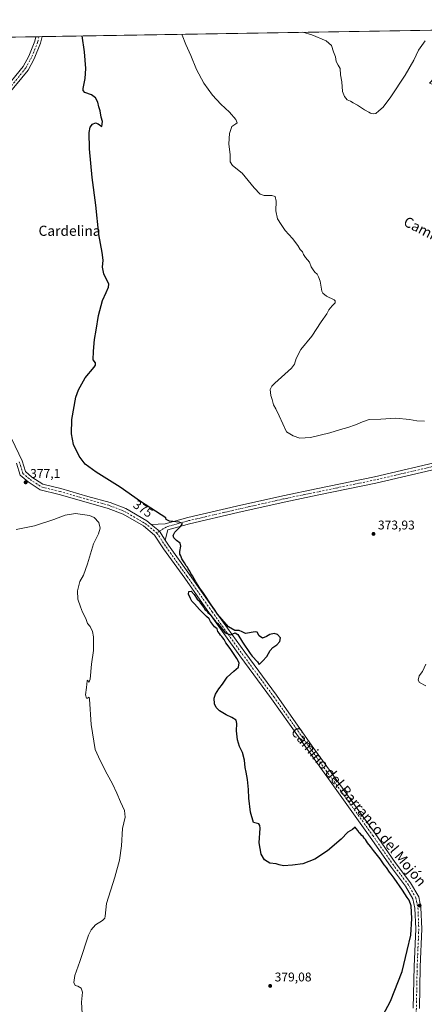
# Model space of a CAD drawing. Units: metres. Extents: x 615713 to 619214, y 4641514 to 4643846.
# Drawn here: x 618339 to 618659, y 4643068 to 4643846 of the extents above; entities that cross this region are included whole.
import ezdxf
from ezdxf.enums import TextEntityAlignment as Align

# ---------------------------------------------------------------- set-up
doc = ezdxf.new("R2010")
doc.units = ezdxf.units.M
doc.header["$MEASUREMENT"] = 0
doc.linetypes.add('DGN Style 4', pattern=[2.6384748266838614, 1.318413404963828, -0.6592067024819142, 0.001648016756204785, -0.6592067024819142])
for name, color, linetype, lineweight in [('Comarca CxS', 21, 'Continuous', 0), ('Comunidad Autónoma CxS', 142, 'Continuous', 0), ('Cultivos herbáceos CxS', 92, 'Continuous', 0), ('Curva de nivel maestra', 30, 'Continuous', 30), ('Curva de nivel normal', 30, 'Continuous', 0), ('Espacio natural protegido CxS', 121, 'Continuous', 0), ('Municipio CxS', 4, 'Continuous', 0), ('Pista no pavimentada Cxs', 111, 'Continuous', 0), ('Pista no pavimentada eje', 91, 'DGN Style 4', 0), ('Provincia CxS', 1, 'Continuous', 0), ('Punto de cota en terreno', 7, 'Continuous', 0), ('Rótulo de curva de nivel directora', 7, 'Continuous', 0), ('Rótulo de punto de cota en terreno', 7, 'Continuous', 0), ('Texto cartográfico', 7, 'Continuous', 0)]:
    doc.layers.add(name, color=color, linetype=linetype, lineweight=lineweight)
doc.styles.add('Style-Arial', font='txt')

# ---------------------------------------------------------------- blocks, each defined once
blk = doc.blocks.new('*U7')
at = {"layer": 'Cultivos herbáceos CxS', "color": 92, "linetype": 'Continuous', "lineweight": 0}
blk.add_polyline3d([(618310.9921000004, 4643831.721799999, 382.6965000000055), (618696.2423, 4643838.0898, 365.6071999999986), (618703.6558999997, 4643832.361099999, 365.934500000003), (618704.3601000002, 4643823.201099999, 366.8718999999983), (618693.7906999999, 4643813.3367, 368.2192000000068), (618673.3564999999, 4643806.9955, 368.4278999999952), (618662.7872000001, 4643795.7215, 368.6604999999981), (618679.6980999997, 4643789.380100001, 369.3187000000034), (618822.7348999997, 4643754.8533, 362.4193999999989), (618839.6464999998, 4643754.8533, 361.7118000000046), (618843.8743000003, 4643764.717700001, 361.5488999999943), (618845.9884000003, 4643779.514900001, 361.7835999999952), (618835.4194999998, 4643799.2437, 362.5534000000043), (618826.2599, 4643826.019099999, 361.7666999999929), (618823.7943000002, 4643840.198200001, 360.9603999999963), (619166.9199999999, 4643845.869999999, 363.5727999999945), (619182.7994999997, 4642899.923699999, 390.975900000005)], dxfattribs=at)
blk = doc.blocks.new('5PATER')
at = {"layer": 'Punto de cota en terreno', "linetype": 'Continuous', "lineweight": 0}
h = blk.add_hatch(color=51, dxfattribs=at)
edge = h.paths.add_edge_path()
edge.add_ellipse((0, 0), major_axis=(-0.1095731443231308, -0.1110710700762829), ratio=0.9994222409660322, start_angle=0, end_angle=360)

msp = doc.modelspace()

# ---------------------------------------------------------------- linework, layer by layer
at = {"layer": 'Comarca CxS', "color": 21, "linetype": 'Continuous', "lineweight": 0, "flags": 128}
msp.add_lwpolyline([(615712.5200008493, 4643788.769983586), (619166.9200008744, 4643845.86998359), (619205.750000874, 4641532.759983615)], dxfattribs=at)
at = {"layer": 'Comunidad Autónoma CxS', "color": 142, "linetype": 'Continuous', "lineweight": 0, "flags": 128}
msp.add_lwpolyline([(615712.5200008493, 4643788.769983586), (619166.9200008744, 4643845.86998359), (619205.750000874, 4641532.759983615)], dxfattribs=at)
at = {"layer": 'Cultivos herbáceos CxS', "color": 92, "linetype": 'Continuous', "lineweight": 0, "extrusion": (0.03473535240605368, 0.0005741616312341242, 0.9993963806376571), "elevation": 24522.33217035994, "flags": 128}
msp.add_lwpolyline([(4632978.399657054, -694589.6359506118), (4632978.399657053, -694929.6234831496)], dxfattribs=at)
at = {"layer": 'Cultivos herbáceos CxS', "color": 92, "linetype": 'Continuous', "lineweight": 0, "extrusion": (0.119563686211409, 0.00197631289604455, 0.9928245661378835), "elevation": 83485.15644593857, "flags": 128}
msp.add_lwpolyline([(4632978.559655729, -689943.1746367082), (4632978.559655729, -689984.0192531665)], dxfattribs=at)
at = {"layer": 'Cultivos herbáceos CxS', "color": 92, "linetype": 'Continuous', "lineweight": 0, "extrusion": (0.08942690124824645, 0.001475988439656533, 0.9959922945441207), "elevation": 62527.80300024851, "flags": 128}
msp.add_lwpolyline([(4632995.513972632, -692084.4556574363), (4632995.513972632, -692086.9500927271)], dxfattribs=at)
at = {"layer": 'Cultivos herbáceos CxS', "color": 92, "linetype": 'Continuous', "lineweight": 0, "extrusion": (0.06857661478507505, 0.00113461568187544, 0.997645207752673), "elevation": 48050.29073957386, "flags": 128}
msp.add_lwpolyline([(4632967.543714261, -693429.4582560788), (4632967.543714261, -693431.9485602088)], dxfattribs=at)
at = {"layer": 'Curva de nivel maestra', "color": 30, "linetype": 'Continuous', "lineweight": 30, "elevation": 375, "flags": 128}
msp.add_lwpolyline([(618625.79, 4643058.790100001), (618631.7999999998, 4643070.170100001), (618640.9800000006, 4643093.630100001), (618645.1699999999, 4643110.280099999), (618647.8600000005, 4643122.4001), (618648.8499999996, 4643135.5001), (618648.3499999996, 4643145.460100001), (618646.7599999999, 4643150.0001), (618645.1799999997, 4643152.0801), (618641.4900000002, 4643157.720100001), (618634.6600000003, 4643167.220100001), (618632.5300000003, 4643170.4301), (618631.1299999999, 4643172.030099999), (618628.7699999996, 4643175.6601), (618626.9800000006, 4643177.870100001), (618623.6399999997, 4643182.6801), (618618.3499999996, 4643189.200099999), (618616.1100000005, 4643192.4901), (618613.6900000004, 4643195.2501), (618612.2400000002, 4643197.8201), (618611.1299999999, 4643199.020099999), (618610.3099999996, 4643200.200099999), (618609.1399999997, 4643201.100099999), (618608.2000000002, 4643202.360099999), (618607.1699999999, 4643203.280099999), (618606.1399999997, 4643204.9801), (618604.8600000005, 4643206.590100001), (618604, 4643207.5101), (618601.9400000004, 4643205.6801), (618598.2699999996, 4643203.5601), (618592.8099999996, 4643198.2501), (618582.0999999996, 4643189.020099999), (618572.1399999997, 4643182.440099999), (618562.5999999996, 4643178.5601), (618554.2800000003, 4643177.7301), (618547.2000000002, 4643177.210100001), (618543.9500000002, 4643177.7401), (618541.5300000003, 4643178.6501), (618536.5300000003, 4643179.280099999), (618532.2000000002, 4643181.850099999), (618529.7000000002, 4643186.370100001), (618528.1600000003, 4643195.210100001), (618528.7199999997, 4643206.840100001), (618528.7100000001, 4643208.950099999), (618527.8499999996, 4643210.280099999), (618523.4800000006, 4643211.360099999), (618521.3099999996, 4643219.590100001), (618519.9299999997, 4643230.690099999), (618519.7400000002, 4643237.390100001), (618518.8799999999, 4643245.420100001), (618517.8300000001, 4643251.210100001), (618516.8799999999, 4643254.8301), (618516.4199999999, 4643260.5701), (618514.79, 4643266.540100001), (618512.4600000001, 4643271.420100001), (618510.8099999996, 4643276.700099999), (618510.0700000003, 4643283.8301), (618510.5, 4643289.4901), (618509.75, 4643292.220100001), (618506.5099999999, 4643294.390100001), (618501.9100000003, 4643296.450099999), (618496.7800000003, 4643299.720100001), (618494.0599999996, 4643302.190099999), (618492.75, 4643305.030099999), (618492.4699999997, 4643309.540100001), (618493.5, 4643312.6601), (618496.2300000006, 4643316.850099999), (618499.1900000004, 4643320.6601), (618502.7599999999, 4643326.0701), (618507.9500000002, 4643331.050100001), (618511.6299999999, 4643334.100099999), (618512.1699999999, 4643337.640100001), (618510.29, 4643340.840100001), (618505.0999999996, 4643348.9801), (618501.79, 4643353.3301), (618500.4199999999, 4643355.960100001), (618499.2800000003, 4643357.1601), (618498.4800000006, 4643358.360099999), (618497.4299999997, 4643359.3101), (618496.6200000001, 4643360.6801), (618495.4299999997, 4643362.380100001), (618494.7800000003, 4643364.5101), (618492.7699999996, 4643365.9801), (618489.5899999999, 4643370.140100001), (618488.5499999998, 4643372.4301), (618486.29, 4643374.170100001), (618480.8600000005, 4643379.7401), (618477.0300000003, 4643384.2401), (618474.7199999997, 4643386.2601), (618473.8399999999, 4643388.4901), (618472.1699999999, 4643391.8301), (618472.54, 4643393.860099999), (618474.2300000006, 4643394.110099999), (618476.6900000004, 4643391.5701), (618478.9600000001, 4643387.840100001), (618480.5300000003, 4643386.4101), (618481.6799999997, 4643384.5601), (618484.29, 4643381.170100001), (618485.4699999997, 4643379.350099999), (618486.7000000002, 4643378.5801), (618487.4600000001, 4643377.340100001), (618489.0199999996, 4643375.9001), (618491.5999999996, 4643372.4801), (618493.1200000001, 4643371.0001), (618493.8499999996, 4643369.7301), (618495.1600000003, 4643368.770099999), (618501.2999999998, 4643361.120100001), (618505.2599999999, 4643359.5701), (618507.3200000003, 4643360.5801), (618509.0099999999, 4643361.200099999), (618511.1200000001, 4643359.850099999), (618514.9699999997, 4643353.780099999), (618520.9900000002, 4643344.870100001), (618522.5800000001, 4643342.790100001), (618526.7199999997, 4643338.270099999), (618528.1600000003, 4643336.2401), (618530.79, 4643338.9101), (618534.2400000002, 4643342.600099999), (618536.8700000001, 4643347.380100001), (618538.75, 4643349.6501), (618542.0199999996, 4643351.7401), (618544.4600000001, 4643354.290100001), (618544.8799999999, 4643357.360099999), (618542.6299999999, 4643359.960100001), (618539.9800000006, 4643360.6601), (618536.6100000005, 4643359.940099999), (618533.9500000002, 4643358.2501), (618530.5800000001, 4643357.1501), (618528.1200000001, 4643358.9301), (618526.4400000004, 4643361.880100001), (618524.9000000004, 4643362.1601), (618517.25, 4643360.620100001), (618514.6100000005, 4643362.130100001), (618512.3700000001, 4643363.030099999), (618508.7000000002, 4643363.170100001), (618503.6799999997, 4643365.860099999), (618495.0599999996, 4643375.940099999), (618492.8399999999, 4643379.720100001), (618490.2100000001, 4643383.420100001), (618484.1500000004, 4643392.700099999), (618481.2699999996, 4643396.4801), (618478, 4643401.550100001), (618475.4800000006, 4643406.360099999), (618474.0499999998, 4643408.0801), (618473.2100000001, 4643410.030099999), (618472.0499999998, 4643411.7501), (618471.3200000003, 4643413.200099999), (618470.2100000001, 4643414.220100001), (618469.0300000003, 4643416.460100001), (618466.8099999996, 4643419.8301), (618466.1200000001, 4643422.0001), (618465.4500000002, 4643423.3301), (618465.3200000003, 4643425.540100001), (618466.1299999999, 4643429.6801), (618465.4900000002, 4643432.040100001), (618462.5999999996, 4643434.1501), (618460.6600000003, 4643436.2501), (618460.1299999999, 4643438.200099999), (618461.4100000003, 4643440.9001), (618466.2199999997, 4643445.440099999), (618467.4800000006, 4643447.600099999), (618464.75, 4643448.630100001), (618457.0599999996, 4643449.530099999), (618454.6500000004, 4643450.770099999), (618454.3799999999, 4643452.2601), (618434.1500000004, 4643465.030099999), (618418.0700000003, 4643476.280099999), (618399.0700000003, 4643488.280099999), (618390.5999999996, 4643494.550100001), (618385.7300000006, 4643500.9101), (618381.29, 4643510.050100001), (618379.6500000004, 4643518.550100001), (618379.9600000001, 4643529.8301), (618383.1500000004, 4643547.4901), (618385.2100000001, 4643553.2501), (618390.4400000004, 4643562.8201), (618397.7199999997, 4643571.270099999), (618398.7000000002, 4643572.780099999), (618398.5599999996, 4643574.620100001), (618396.8200000003, 4643577.110099999), (618397.2100000001, 4643583.840100001), (618397.9800000006, 4643593.130100001), (618399.2000000002, 4643600.370100001), (618401.1600000003, 4643612.170100001), (618404.0999999996, 4643624.0001), (618406.9699999997, 4643630.360099999), (618409.0499999998, 4643634.360099999), (618409.2100000001, 4643636.8201), (618405.3600000005, 4643645.090100001), (618404.1399999997, 4643650.2501), (618404.6299999999, 4643655.7601), (618403.9600000001, 4643661.8201), (618401.1699999999, 4643676.1501), (618398.7999999998, 4643699.1501), (618396.0999999996, 4643721.1501), (618393.8899999997, 4643743.8201), (618393.5899999999, 4643756.6601), (618394.4800000006, 4643761.050100001), (618396.3600000005, 4643763.2301), (618398.6100000005, 4643764.360099999), (618400.7000000002, 4643763.460100001), (618403.6299999999, 4643761.4001), (618404.1500000004, 4643765.450099999), (618403.2000000002, 4643768.870100001), (618402.3499999996, 4643773.7601), (618401.2400000002, 4643777.100099999), (618400.4299999997, 4643780.630100001), (618398.6200000001, 4643784.220100001), (618395.4900000002, 4643786.4901), (618390.1900000004, 4643788.220100001), (618388.7800000003, 4643789.880100001), (618388.8600000005, 4643791.4801), (618390.5300000003, 4643799.4801), (618391.1399999997, 4643807.190099999), (618390.04, 4643820.390100001), (618388.0932999998, 4643832.996300001)], dxfattribs=at)
at = {"layer": 'Curva de nivel normal', "color": 30, "linetype": 'Continuous', "lineweight": 0, "flags": 128}
for points, elevation in [([(618658.7400000002, 4643528.530099999), (618652.5999999996, 4643528.7401), (618646.7800000003, 4643529.9301), (618636.1600000003, 4643530.8201), (618624.2999999998, 4643530.110099999), (618615.1399999997, 4643529.950099999), (618609.7400000002, 4643527.940099999), (618604.2199999997, 4643525.6501), (618598.2699999996, 4643523.6501), (618592.2699999996, 4643522.0801), (618583.9400000004, 4643519.340100001), (618568.5999999996, 4643515.6601), (618560.2300000006, 4643515.200099999), (618554.8499999996, 4643517.0801), (618549.7800000003, 4643520.1601), (618543.8300000001, 4643532.640100001), (618541.1600000003, 4643538.370100001), (618539.3499999996, 4643541.530099999), (618538.4000000004, 4643545.640100001), (618537.29, 4643548.8301), (618536.6299999999, 4643553.4901), (618537.9600000001, 4643556.1601), (618540.4900000002, 4643558.4901), (618553.6600000003, 4643570.4801), (618555.9000000004, 4643573.6601), (618557.2000000002, 4643578.1501), (618560.9400000004, 4643585.0801), (618569.7400000002, 4643595.860099999), (618577.2000000002, 4643607.0801), (618581.5899999999, 4643613.4801), (618583.2300000006, 4643616.4801), (618585.9000000004, 4643619.8201), (618588.1200000001, 4643622.1501), (618588.1699999999, 4643623.540100001), (618587.2400000002, 4643624.360099999), (618581.1600000003, 4643627.300100001), (618578.3799999999, 4643629.600099999), (618577.6200000001, 4643631.4101), (618576.4000000004, 4643639.120100001), (618575.04, 4643642.720100001), (618573.9400000004, 4643644.780099999), (618571.9900000002, 4643646.280099999), (618570.6799999997, 4643648.1501), (618569.1799999997, 4643650.4801), (618567.7199999997, 4643654.1501), (618564.7199999997, 4643657.8201), (618563.1299999999, 4643660.200099999), (618562.25, 4643662.340100001), (618560.4500000002, 4643664.3301), (618558.5700000003, 4643667.440099999), (618554.3499999996, 4643672.890100001), (618548.5899999999, 4643679.200099999), (618545.5099999999, 4643684.030099999), (618542.5499999998, 4643688.380100001), (618541.3099999996, 4643694.700099999), (618541.4199999999, 4643702.5001), (618540.5899999999, 4643706.130100001), (618538.1200000001, 4643706.9901), (618532.0099999999, 4643706.880100001), (618528.9600000001, 4643707.840100001), (618524.1200000001, 4643712.9901), (618514.5800000001, 4643724.440099999), (618506.8600000005, 4643730.7301), (618505.1399999997, 4643733.5001), (618505, 4643738.940099999), (618504.1600000003, 4643747.8201), (618504.6299999999, 4643755.8201), (618506.4299999997, 4643761.4001), (618509.6399999997, 4643763.5001), (618510.6600000003, 4643764.4001), (618509.6799999997, 4643766.9001), (618504.5199999996, 4643772.6601), (618497.6200000001, 4643779.1601), (618491.2300000006, 4643786.100099999), (618484.1799999997, 4643795.720100001), (618478.5199999996, 4643806.4101), (618474.1500000004, 4643817.4801), (618470.1500000004, 4643826.220100001), (618467.1699999999, 4643833.7501), (618467.1212999999, 4643834.302800001)], 370), ([(618659.2100000001, 4643829.140100001), (618654.0800000001, 4643821.9001), (618650.2400000002, 4643813.8201), (618643.54, 4643802.1501), (618632.2100000001, 4643784.8201), (618626.0800000001, 4643776.7601), (618622.54, 4643773.800100001), (618620.2699999996, 4643771.840100001), (618618.2199999997, 4643771.360099999), (618616.1900000004, 4643771.9101), (618614.6500000004, 4643772.860099999), (618611.3799999999, 4643774.590100001), (618605.9000000004, 4643778.440099999), (618602.4100000003, 4643780.220100001), (618600.1600000003, 4643781.520099999), (618597.6900000004, 4643782.5801), (618595.4100000003, 4643785.1501), (618593.9500000002, 4643789.200099999), (618593.3600000005, 4643796.6801), (618592.4699999997, 4643802.370100001), (618592.2100000001, 4643807.390100001), (618590.4199999999, 4643809.870100001), (618588.9900000002, 4643812.780099999), (618588.3700000001, 4643816.540100001), (618586.7000000002, 4643820.5601), (618585.1600000003, 4643825.550100001), (618581.0700000003, 4643829.0801), (618569.6100000005, 4643833.880100001), (618562.6597999996, 4643835.881800001)], 365), ([(618382.8099999996, 4643455.440099999), (618374.6699999999, 4643454.220100001), (618365.7400000002, 4643450.850099999), (618350.4600000001, 4643445.9301), (618335.9500000002, 4643442.880100001)], 380), ([(618388.1699999999, 4643060.280099999), (618387.6200000001, 4643069.2301), (618388.2800000003, 4643077.2601), (618387.3700000001, 4643080.280099999), (618384.6900000004, 4643082.0001), (618382.4800000006, 4643082.540100001), (618381.5099999999, 4643084.840100001), (618382.3700000001, 4643090.5001), (618386.25, 4643101.5001), (618393.1799999997, 4643122.2501), (618395.1299999999, 4643126.5001), (618398.6799999997, 4643130.4901), (618404.25, 4643133.920100001), (618406.0700000003, 4643135.790100001), (618406.3200000003, 4643137.170100001), (618407.2999999998, 4643147.270099999), (618413.8200000003, 4643168.1601), (618417.5999999996, 4643181.620100001), (618419.2000000002, 4643192.9801), (618420.1299999999, 4643206.4801), (618422.0999999996, 4643215.640100001), (618421.6299999999, 4643220.840100001), (618418.3499999996, 4643227.630100001), (618415.5999999996, 4643234.440099999), (618412.0899999999, 4643241.8301), (618407.8799999999, 4643249.460100001), (618402.4699999997, 4643260.350099999), (618398.3300000001, 4643269.120100001), (618395.3099999996, 4643288.8301), (618394.04, 4643308.7601), (618393.54, 4643310.4801), (618392.25, 4643309.5101), (618391.5599999996, 4643309.6801), (618390.7400000002, 4643312.290100001), (618391.5800000001, 4643318.130100001), (618392.0700000003, 4643323.200099999), (618392.5999999996, 4643323.860099999), (618393.5, 4643322.030099999), (618394.4000000004, 4643324.5601), (618395.5899999999, 4643336.590100001), (618397.0099999999, 4643347.350099999), (618396.9600000001, 4643353.8301), (618397.1500000004, 4643358.210100001), (618396.3200000003, 4643362.4101), (618394.3300000001, 4643366.140100001), (618392.4500000002, 4643368.5601), (618390.9299999997, 4643372.460100001), (618388.5, 4643377.540100001), (618386.9299999997, 4643381.8101), (618384.7199999997, 4643387.9301), (618384.4400000004, 4643394.420100001), (618386.3700000001, 4643401.8301), (618389.0700000003, 4643406.840100001), (618392.25, 4643415.850099999), (618397.0499999998, 4643431.6501), (618401.0899999999, 4643439.4301), (618402.3399999999, 4643444.0601), (618401.2199999997, 4643448.5801), (618397.7300000006, 4643452.290100001), (618394.04, 4643453.920100001), (618382.8099999996, 4643455.440099999)], 380), ([(618659.7199999997, 4643319.470100001), (618654.8099999996, 4643322.0801), (618653.7599999999, 4643323.850099999), (618654.5999999996, 4643327.170100001), (618657.1100000005, 4643330.690099999), (618659.79, 4643336.550100001)], 370)]:
    msp.add_lwpolyline(points, dxfattribs=dict(at, elevation=elevation))
at = {"layer": 'Espacio natural protegido CxS', "color": 121, "linetype": 'Continuous', "lineweight": 0, "flags": 128}
msp.add_lwpolyline([(615712.5200008493, 4643788.769983586), (619166.9200008744, 4643845.86998359), (619205.750000874, 4641532.759983615)], dxfattribs=at)
at = {"layer": 'Municipio CxS', "color": 4, "linetype": 'Continuous', "lineweight": 0, "flags": 128}
msp.add_lwpolyline([(615712.5200008493, 4643788.769983586), (619166.9200008744, 4643845.86998359), (619205.750000874, 4641532.759983615)], dxfattribs=at)
at = {"layer": 'Pista no pavimentada Cxs', "color": 111, "linetype": 'Continuous', "lineweight": 0, "extrusion": (0.08202370386113947, 0.001355449853436116, 0.996629457100579), "elevation": 57390.39959965467, "flags": 128}
msp.add_lwpolyline([(4632981.529826772, -692622.941173378), (4632981.529826772, -692627.9268561447)], dxfattribs=at)
at = {"layer": 'Pista no pavimentada Cxs', "color": 111, "linetype": 'Continuous', "lineweight": 0, "extrusion": (-0.08138828364221397, -0.08677199192775992, 0.9928980656153296), "elevation": -452881.8107230449, "flags": 128}
msp.add_lwpolyline([(-2725574.531703824, 3782870.556237589), (-2725582.841804734, 3782872.58955415), (-2725591.26164794, 3782872.09194216)], dxfattribs=at)
msp.add_lwpolyline([(-2725574.531703824, 3782870.556237589), (-2725582.841804734, 3782872.58955415), (-2725591.26164794, 3782872.09194216)], dxfattribs=at)
at = {"layer": 'Pista no pavimentada Cxs', "color": 111, "linetype": 'Continuous', "lineweight": 0}
for points in [[(618325.3989000004, 4643789.1029, 380.3396000000066), (618341.4036999998, 4643808.780900001, 379.1321999999927), (618345.8646999998, 4643817.0657, 378.7314999999944), (618350.6469000002, 4643828.827099999, 377.9765000000043), (618351.5380999995, 4643832.392000001, 377.7072999999946), (618356.5062999995, 4643832.474099999, 377.2982999999949), (618355.2213000003, 4643827.333699999, 377.5598000000027), (618350.2137000002, 4643815.017899999, 378.2608000000037), (618345.4145000001, 4643806.104900001, 378.7271000000038), (618329.1398999998, 4643786.0953, 379.877999999997)], [(618325.3989000004, 4643789.1029, 380.3396000000066), (618341.4036999998, 4643808.780900001, 379.1321999999927), (618345.8646999998, 4643817.0657, 378.7314999999944), (618350.6469000002, 4643828.827099999, 377.9765000000043), (618351.5380999995, 4643832.392000001, 377.7072999999946)], [(618356.5062999995, 4643832.474099999, 377.2982999999949), (618355.2213000003, 4643827.333699999, 377.5598000000027), (618350.2137000002, 4643815.017899999, 378.2608000000037), (618345.4145000001, 4643806.104900001, 378.7271000000038), (618329.1398999998, 4643786.0953, 379.877999999997)], [(618442.6971000005, 4643446.9323, 375.9888999999966), (618453.7937000003, 4643447.3553, 375.4323000000004), (618471.7833000004, 4643452.340299999, 374.4826999999932), (618510.1542999997, 4643461.244100001, 372.8806000000041), (618546.8009000003, 4643469.5055, 372.190499999997), (618574.3384999996, 4643475.2249, 372.0700999999972), (618619.1825000001, 4643484.532099999, 371.7308000000049), (618675.4593000002, 4643497.649300001, 370.2424000000028), (618759.0669, 4643516.910700001, 367.0130999999965), (618785.3283000002, 4643523.0525, 365.6716000000015), (618811.5790999997, 4643528.7685, 364.8086999999941), (618849.2799000005, 4643537.452299999, 363.9639000000025), (618879.4671, 4643543.4047, 364.1217999999935), (618897.5138999998, 4643545.579100001, 364.5829999999987), (618906.7899000002, 4643543.812100001, 365.0372999999963), (618922.1234999998, 4643540.830499999, 365.687699999995), (618942.4885, 4643535.315099999, 365.8515999999945), (618961.3753000004, 4643530.908299999, 366.0080000000016), (618974.0553000001, 4643529.245300001, 366.3828999999969), (618983.6517000003, 4643528.8369, 366.7056000000011), (619013.2868999997, 4643533.3397, 367.5170999999973), (619046.0595000006, 4643540.4001, 369.0160000000033), (619049.0510999998, 4643545.6315, 369.1080999999977)], [(619057.1064999999, 4643533.6165, 369.2645000000048), (619047.2459000006, 4643535.540899999, 369.017200000002), (619014.1898999996, 4643528.419500001, 367.6059999999998), (618983.9234999996, 4643523.820900001, 366.5377000000008), (618973.6231000006, 4643524.259099999, 366.2921999999962), (618960.4798999997, 4643525.982899999, 366.0062999999937), (618941.2664999999, 4643530.4659, 365.6478999999963), (618920.9912999999, 4643535.9571, 365.2495000000054), (618905.8448999999, 4643538.902100001, 364.8463000000047), (618897.3410999998, 4643540.522100001, 364.696100000001), (618880.2509000005, 4643538.462900001, 364.3965000000026), (618850.3249000004, 4643532.562100001, 364.4900999999954), (618812.6721000001, 4643523.8893, 365.0806000000011), (618786.4294999996, 4643518.175100001, 365.9397999999928), (618760.1974999999, 4643512.040100001, 366.9119000000064), (618676.5881000003, 4643492.7783, 370.1113999999943), (618620.2581000002, 4643479.6489, 371.9005000000034), (618575.3548999997, 4643470.329299999, 372.3521000000038), (618547.8591, 4643464.6185, 372.6091000000015), (618511.2691000003, 4643456.369899999, 373.4523999999947), (618473.0164999999, 4643447.4937, 374.8168000000005), (618455.8693000004, 4643442.7421, 375.652700000006), (618453.8563000001, 4643434.3749, 375.8062000000064)], [(618332.5641000001, 4643514.377699999, 377.3711000000039), (618340.6772999996, 4643497.221899999, 376.875), (618343.3454999998, 4643488.636299999, 377.0662000000011), (618348.3404999999, 4643484.3815, 376.9521999999997), (618356.9720999999, 4643478.7609, 377.0442999999942), (618371.2267000005, 4643475.2489, 376.8837000000058), (618392.6382999998, 4643469.101100001, 376.8454000000056), (618410.3095000006, 4643464.204100001, 376.5344999999944), (618422.6643000003, 4643459.435699999, 376.243100000007), (618439.2921000002, 4643449.717900001, 375.9597000000067), (618442.6971000005, 4643446.9323, 375.9888999999966), (618449.1763000004, 4643441.532500001, 376.0481), (618453.8563000001, 4643434.3749, 375.8062000000064), (618456.4084999999, 4643430.471700001, 375.6301999999997), (618473.1058999998, 4643407.222300001, 375.2283000000025), (618492.7922999999, 4643379.280099999, 375.0335999999952), (618516.6955000004, 4643345.857899999, 375.0247999999993), (618541.6769000003, 4643311.9849, 374.1073000000033), (618570.0491000004, 4643271.755700001, 373.7026000000042), (618598.6174999997, 4643231.9713, 374.0709000000061), (618619.7953000005, 4643202.534299999, 374.2480000000069), (618635.6523000002, 4643179.700099999, 374.1165000000037), (618647.7764999997, 4643163.747099999, 374.2070999999996), (618654.1831, 4643152.701500001, 374.2090000000026), (618655.9974999996, 4643144.0825, 374.1564000000071), (618656.6441000003, 4643127.272299999, 374.045499999993), (618655.3711000001, 4643097.357899999, 374.0154000000039), (618654.7361000003, 4643064.338300001, 373.8996000000043)], [(618332.5641000001, 4643514.377699999, 377.3711000000039), (618340.6772999996, 4643497.221899999, 376.875), (618343.3454999998, 4643488.636299999, 377.0662000000011), (618348.3404999999, 4643484.3815, 376.9521999999997), (618356.9720999999, 4643478.7609, 377.0442999999942), (618371.2267000005, 4643475.2489, 376.8837000000058), (618392.6382999998, 4643469.101100001, 376.8454000000056), (618410.3095000006, 4643464.204100001, 376.5344999999944), (618422.6643000003, 4643459.435699999, 376.243100000007), (618439.2921000002, 4643449.717900001, 375.9597000000067), (618442.6971000005, 4643446.9323, 375.9888999999966)], [(618649.9380999999, 4643064.4857, 374.2286000000022), (618650.5730999997, 4643097.506100001, 374.2495000000054), (618651.8400999998, 4643127.282099999, 374.1968000000052), (618651.2166999998, 4643143.491699999, 374.4045000000042), (618649.6447000002, 4643150.9593, 374.3709999999992), (618643.7742999997, 4643161.080499999, 374.2216000000044), (618631.7685000002, 4643176.877699999, 374.2391000000061), (618615.8755000001, 4643199.763499999, 374.2603999999992), (618594.7198999999, 4643229.1699, 374.0515000000014), (618566.1382999998, 4643268.9725, 374.0313000000024), (618537.7836999996, 4643309.176899999, 374.4331999999995), (618512.8117000004, 4643343.0371, 374.9232000000048), (618488.8781000003, 4643376.501700001, 375.1732000000048), (618469.1945000002, 4643404.439900001, 375.3136999999988), (618452.4484999999, 4643427.757099999, 375.8693000000058), (618445.4254999999, 4643438.4979, 376.1757999999973), (618436.5444999998, 4643445.7641, 376.303700000004), (618420.5756999999, 4643455.096700001, 376.6359999999986), (618408.8006999996, 4643459.6413, 377.0558000000019), (618391.3350999998, 4643464.4813, 377.3815999999933), (618369.9896999998, 4643470.610099999, 377.3525999999983), (618355.0343000004, 4643474.294700001, 377.3706999999995), (618345.4627, 4643480.5275, 377.2875000000058), (618339.1744999997, 4643485.8839, 377.1535000000004), (618336.1936999997, 4643495.4749, 377.109500000006)], [(618649.9380999999, 4643064.4857, 374.2286000000022), (618650.5730999997, 4643097.506100001, 374.2495000000054), (618651.8400999998, 4643127.282099999, 374.1968000000052), (618651.2166999998, 4643143.491699999, 374.4045000000042), (618649.6447000002, 4643150.9593, 374.3709999999992), (618643.7742999997, 4643161.080499999, 374.2216000000044), (618631.7685000002, 4643176.877699999, 374.2391000000061), (618615.8755000001, 4643199.763499999, 374.2603999999992), (618594.7198999999, 4643229.1699, 374.0515000000014), (618566.1382999998, 4643268.9725, 374.0313000000024), (618537.7836999996, 4643309.176899999, 374.4331999999995), (618512.8117000004, 4643343.0371, 374.9232000000048), (618488.8781000003, 4643376.501700001, 375.1732000000048), (618469.1945000002, 4643404.439900001, 375.3136999999988), (618452.4484999999, 4643427.757099999, 375.8693000000058), (618445.4254999999, 4643438.4979, 376.1757999999973), (618436.5444999998, 4643445.7641, 376.303700000004), (618420.5756999999, 4643455.096700001, 376.6359999999986), (618408.8006999996, 4643459.6413, 377.0558000000019), (618391.3350999998, 4643464.4813, 377.3815999999933), (618369.9896999998, 4643470.610099999, 377.3525999999983), (618355.0343000004, 4643474.294700001, 377.3706999999995), (618345.4627, 4643480.5275, 377.2875000000058), (618339.1744999997, 4643485.8839, 377.1535000000004), (618336.1936999997, 4643495.4749, 377.109500000006)], [(618676.5881000003, 4643492.7783, 370.1113999999943), (618620.2581000002, 4643479.6489, 371.9005000000034), (618575.3548999997, 4643470.329299999, 372.3521000000038), (618547.8591, 4643464.6185, 372.6091000000015), (618511.2691000003, 4643456.369899999, 373.4523999999947), (618473.0164999999, 4643447.4937, 374.8168000000005), (618455.8693000004, 4643442.7421, 375.652700000006), (618453.8563000001, 4643434.3749, 375.8062000000064), (618449.1763000004, 4643441.532500001, 376.0481), (618442.6971000005, 4643446.9323, 375.9888999999966), (618453.7937000003, 4643447.3553, 375.4323000000004), (618471.7833000004, 4643452.340299999, 374.4826999999932), (618510.1542999997, 4643461.244100001, 372.8806000000041), (618546.8009000003, 4643469.5055, 372.190499999997), (618574.3384999996, 4643475.2249, 372.0700999999972), (618619.1825000001, 4643484.532099999, 371.7308000000049), (618675.4593000002, 4643497.649300001, 370.2424000000028)], [(618453.8563000001, 4643434.3749, 375.8062000000064), (618456.4084999999, 4643430.471700001, 375.6301999999997), (618473.1058999998, 4643407.222300001, 375.2283000000025), (618492.7922999999, 4643379.280099999, 375.0335999999952), (618516.6955000004, 4643345.857899999, 375.0247999999993), (618541.6769000003, 4643311.9849, 374.1073000000033), (618570.0491000004, 4643271.755700001, 373.7026000000042), (618598.6174999997, 4643231.9713, 374.0709000000061), (618619.7953000005, 4643202.534299999, 374.2480000000069), (618635.6523000002, 4643179.700099999, 374.1165000000037), (618647.7764999997, 4643163.747099999, 374.2070999999996), (618654.1831, 4643152.701500001, 374.2090000000026), (618655.9974999996, 4643144.0825, 374.1564000000071), (618656.6441000003, 4643127.272299999, 374.045499999993), (618655.3711000001, 4643097.357899999, 374.0154000000039), (618654.7361000003, 4643064.338300001, 373.8996000000043)]]:
    msp.add_polyline3d(points, dxfattribs=at)
at = {"layer": 'Pista no pavimentada eje', "color": 91, "linetype": 'DGN Style 4', "lineweight": 0}
for points in [[(618354.0223000003, 4643832.4331, 377.4691000000021), (618352.9341000002, 4643828.0803, 377.7280000000028), (618348.0393000003, 4643816.0419, 378.4609999999957), (618343.4090999998, 4643807.4429, 378.9040999999997), (618327.2695000004, 4643787.599099999, 380.0844999999972)], [(619056.0730999997, 4643540.545100001, 369.155700000003), (619046.6527000006, 4643537.9705, 369.0325000000012), (619013.7385, 4643530.879699999, 367.5495999999985), (618983.7874999996, 4643526.3289, 366.5562000000064), (618973.8393000001, 4643526.7521, 366.2799999999988), (618960.9275000002, 4643528.445499999, 366.0292999999947), (618941.8775000004, 4643532.890500001, 365.7075999999943), (618921.5575000001, 4643538.3939, 365.3785999999964), (618906.3174999999, 4643541.357100001, 364.872000000003), (618897.4275000002, 4643543.0505, 364.7021999999997), (618879.8591, 4643540.933900001, 364.2909000000073), (618849.8022999996, 4643535.007099999, 364.2376999999979), (618812.1255000001, 4643526.3289, 365.0518000000012), (618785.8788999999, 4643520.6139, 365.8317999999999), (618759.6321, 4643514.475500001, 366.9581000000035), (618676.0236999998, 4643495.2137, 370.1542000000045), (618619.7203000003, 4643482.090500001, 371.5286999999953), (618574.8466999996, 4643472.777100001, 372.2464999999939), (618547.3300999999, 4643467.062100001, 372.5816999999952), (618510.7117, 4643458.8071, 373.3411999999953), (618472.3998999996, 4643449.917099999, 374.6588000000047), (618454.8315000003, 4643445.048699999, 375.559699999998), (618449.1763000004, 4643441.532500001, 376.0481), (618447.2317000004, 4643440.121099999, 376.1352000000043)], [(618338.4354999998, 4643496.348300001, 377.1499999999942), (618341.2600999996, 4643487.2601, 377.2030999999988), (618346.9014999997, 4643482.454500001, 377.2243000000017), (618356.0033, 4643476.527899999, 377.256899999993), (618370.6083000004, 4643472.929500001, 377.1600999999937), (618391.9867000004, 4643466.791099999, 377.1080999999977), (618409.5551000005, 4643461.922700001, 376.7991000000038), (618421.6201, 4643457.266100001, 376.5246999999945), (618437.9183, 4643447.7411, 376.2231000000029), (618447.2317000004, 4643440.121099999, 376.1352000000043)], [(618447.2317000004, 4643440.121099999, 376.1352000000043), (618454.4285000004, 4643429.1143, 375.7796999999992), (618471.1501000002, 4643405.8311, 375.3249999999971), (618490.8350999998, 4643377.890900001, 375.1484999999957), (618514.7534999996, 4643344.4475, 374.9542999999976), (618539.7302999999, 4643310.580900001, 374.3335999999982), (618568.0937000001, 4643270.3641, 374.0837000000029), (618596.6687000003, 4643230.570699999, 374.0644000000029), (618617.8355, 4643201.1489, 374.131899999993), (618633.7105, 4643178.288899999, 374.0834999999934), (618645.7755000005, 4643162.413899999, 374.1064000000042), (618651.9139, 4643151.830499999, 374.1276000000071), (618653.6070999998, 4643143.7871, 374.1313999999985), (618654.2421000004, 4643127.277100001, 374.0647000000026), (618652.9720999999, 4643097.4321, 374.1116999999941), (618652.3371000001, 4643064.411900001, 374.3595999999961), (618651.0670999996, 4643034.3553, 374.4385000000038), (618649.7971000001, 4643000.488500001, 374.9833999999973), (618647.6804999998, 4642939.9517, 376.3616000000038), (618646.4105000002, 4642880.684900001, 377.7638000000007), (618645.5639000004, 4642832.636499999, 379.0102999999945), (618642.8120999997, 4642731.0363, 380.4216000000015), (618641.9335000003, 4642706.871099999, 380.8282999999938)]]:
    msp.add_polyline3d(points, dxfattribs=at)
at = {"layer": 'Provincia CxS', "color": 1, "linetype": 'Continuous', "lineweight": 0, "flags": 128}
msp.add_lwpolyline([(615712.5200008493, 4643788.769983586), (619166.9200008744, 4643845.86998359), (619205.750000874, 4641532.759983615)], dxfattribs=at)

# ---------------------------------------------------------------- block references
at = {"layer": 'Cultivos herbáceos CxS', "color": 92, "linetype": 'Continuous', "lineweight": 0}
msp.add_blockref('*U7', (0, 0), dxfattribs=at)
at = {"layer": 'Punto de cota en terreno', "color": 7, "linetype": 'Continuous', "lineweight": 0, "xscale": 10, "yscale": 10, "zscale": 10}
for p in [(618343.4500000002, 4643480.199999999, 377.1000000000058), (618618.4299999997, 4643439.439999999, 373.929999999993), (618654.8899999997, 4643145.680000001, 374.070000000007), (618536.7699999996, 4643082.189999999, 379.0800000000018)]:
    msp.add_blockref('5PATER', p, dxfattribs=at)

# ---------------------------------------------------------------- texts
at = {"layer": 'Rótulo de curva de nivel directora', "color": 7, "linetype": 'Continuous', "lineweight": 0, "style": 'Style-Arial'}
msp.add_text('375', height=7.000000000000002, rotation=325.0222070129718, dxfattribs=at).set_placement((618436.1974730537, 4643459.291726018), align=Align.MIDDLE_CENTER)
at = {"layer": 'Rótulo de punto de cota en terreno', "color": 7, "linetype": 'Continuous', "lineweight": 0, "style": 'Style-Arial'}
for s, p in [('377,1', (618346.9778000005, 4643483.727800001)), ('373,93', (618621.9578, 4643442.967800001)), ('379,08', (618540.2977999998, 4643085.717800001))]:
    msp.add_text(s, height=7.000000000000002, dxfattribs=at).set_placement(p)
at = {"layer": 'Texto cartográfico', "color": 7, "linetype": 'Continuous', "lineweight": 0, "style": 'Style-Arial'}
for s, rotation, p in [('Camino de San José', 332.9096668469478, (618688.8652261767, 4643663.842001666)), ('Camino del Barranco del Mojón', 309.8070382800074, (618606.8070247028, 4643223.97293276))]:
    msp.add_text(s, height=8, rotation=rotation, dxfattribs=at).set_placement(p, align=Align.MIDDLE_CENTER)
msp.add_text('Cardelina', height=8, dxfattribs=at).set_placement((618378.1387853656, 4643679.030149999), align=Align.MIDDLE_CENTER)

doc.saveas('drawing.dxf')
